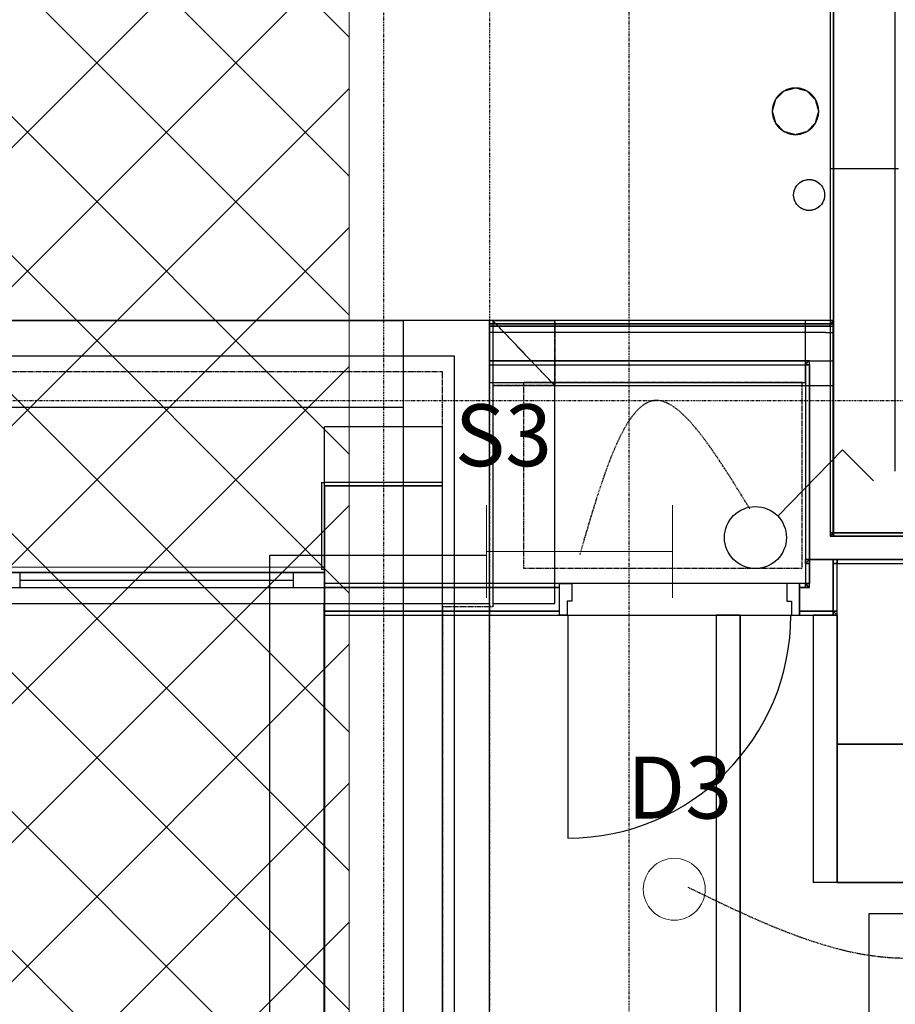
# Model space of a CAD drawing. Extents: x -79134 to 65481, y -38503 to 52820.
# Drawn here: x -30108 to -27280, y 12449 to 15630 of the extents above; entities that cross this region are included whole.
import ezdxf

# ---------------------------------------------------------------- set-up
doc = ezdxf.new("R2010")
doc.units = 0
doc.header["$PDMODE"] = 1
for name, pattern in [('EDG-DASH-3', [4.5, 3, -1.5]), ('X-3134-1A-L1-C$0$EDG-1DOT-2', [5, 2, -1.4, 0.2, -1.4]), ('X-3134-1A-L1-C$0$EDG-DASH-3', [4.5, 3, -1.5])]:
    doc.linetypes.add(name, pattern=pattern)
for name, color, linetype in [('A-ANNO-IDEN', 2, 'CONTINUOUS'), ('A-ANNO-NOTE-3', 2, 'CONTINUOUS'), ('E-LITE-EQPM-1', 2, 'CONTINUOUS'), ('LIT-CIRC', 6, 'CONTINUOUS'), ('LIT-SWITCH', 2, 'EDG-DASH-3'), ('X-3134-1A-L1-C$0$ARCH.COLUMNS', 8, 'CONTINUOUS'), ('X-3134-1A-L1-C$0$ARCH.FLOOR', 31, 'X-3134-1A-L1-C$0$EDG-DASH-3'), ('X-3134-1A-L1-C$0$ARCH.ROOF', 11, 'CONTINUOUS'), ('X-3134-1A-L1-C$0$ARCH.WALL_FULL_HT', 8, 'CONTINUOUS'), ('X-3134-1A-L1-C$0$ARCH.WALL_PART_HT', 8, 'CONTINUOUS'), ('X-3134-1A-L1-C$0$ARCH.WALL_SLAB_SUPPORT', 8, 'CONTINUOUS'), ('X-3134-1A-L1-C$0$ELEC.PLANT', 31, 'X-3134-1A-L1-C$0$EDG-DASH-3'), ('X-3134-1A-L1-C$0$GRID_LINE.ANNO', 133, 'X-3134-1A-L1-C$0$EDG-1DOT-2'), ('X-3134-1A-L1-C$0$GRID_LINE_E-BLOCK.ANNO', 133, 'X-3134-1A-L1-C$0$EDG-1DOT-2'), ('X-3134-1A-L1-C$0$HYDR.DOWNPIPE', 31, 'X-3134-1A-L1-C$0$EDG-DASH-3'), ('X-3134-1A-L1-C$0$RCP', 11, 'CONTINUOUS'), ('X-XREF', 7, 'CONTINUOUS')]:
    doc.layers.add(name, color=color, linetype=linetype)
for name, color, linetype, lineweight in [('A-DETL', 2, 'CONTINUOUS', 13), ('A-DETL-GENF-1', 2, 'CONTINUOUS', 13), ('A-DETL-GENF-2', 2, 'CONTINUOUS', 13)]:
    doc.layers.add(name, color=color, linetype=linetype, lineweight=lineweight)
doc.styles.add('Arial Narrow_1', font='ARIALN.TTF', dxfattribs={"height": 500})

# ---------------------------------------------------------------- blocks, each defined once
blk = doc.blocks.new('_E_LF_DE_DOWNLIGHT CIRC_IGAUS - D3 9W Recessed Downlight-4906302-STAGE 1A LIGHTING - LEVEL 1')
at = {"layer": 'A-DETL-GENF-2'}
blk.add_circle((0, 0), 100, dxfattribs=at)
blk = doc.blocks.new('_E_LF_C_BATTEN SURFACE MOUNT_IGAUS - S3 1x28W Fluoro SM-5228143-STAGE 1A LIGHTING - LEVEL 1')
at = {"layer": 'A-DETL-GENF-2'}
for p, q in [((-300, -150), (-300, 150)), ((300, -150), (300, 150)), ((-300, 0), (300, 0))]:
    blk.add_line(p, q, dxfattribs=at)
blk = doc.blocks.new('X-3134-1A-L1-C')
at = {"layer": 'X-3134-1A-L1-C$0$ARCH.COLUMNS'}
for p, q in [((-28742.9, 14124.8), (-29123.9, 14124.8)), ((-29123.9, 14124.8), (-29123.9, 13743.8)), ((-28742.9, 13743.8), (-28742.9, 14124.8)), ((-29123.9, 13743.8), (-28742.9, 13743.8))]:
    blk.add_line(p, q, dxfattribs=at)
at = {"layer": 'X-3134-1A-L1-C$0$ARCH.FLOOR'}
for p, q in [((-27490, 20900), (-27490, 13972.1)), ((-27480, 13972.1), (-27480, 20900)), ((-27640, 15399.4), (-27667.5, 15371.9)), ((-27602.5, 15409.4), (-27640, 15399.4)), ((-27565, 15399.4), (-27602.5, 15409.4)), ((-27537.6, 15371.9), (-27565, 15399.4)), ((-27667.5, 15371.9), (-27677.5, 15334.4)), ((-27527.5, 15334.4), (-27537.6, 15371.9)), ((-27677.5, 15334.4), (-27667.5, 15296.9)), ((-27537.6, 15296.9), (-27527.5, 15334.4)), ((-27667.5, 15296.9), (-27640, 15269.5)), ((-27640, 15269.5), (-27602.5, 15259.4)), ((-27602.5, 15259.4), (-27565, 15269.5)), ((-27565, 15269.5), (-27537.6, 15296.9)), ((-27569.9, 14657.9), (-28590.5, 14657.9)), ((-28590.5, 14657.9), (-28590.5, 14647.9)), ((-27480.9, 14657.9), (-28590.5, 14657.9)), ((-28590.5, 14657.9), (-28590.5, 14647.9)), ((-28590.5, 14647.9), (-27569.9, 14647.9)), ((-27569.9, 14647.9), (-28590.5, 14647.9)), ((-28590.5, 14647.9), (-28590.5, 14457.9)), ((-28590.5, 14647.9), (-27487.1, 14647.9)), ((-27487.1, 14647.9), (-28590.5, 14647.9)), ((-28590.5, 14647.9), (-28590.5, 14639.9)), ((-28590.5, 14639.9), (-27492.1, 14639.9)), ((-27480, 14657.9), (-28580.5, 14657.9)), ((-28580.5, 14657.9), (-28580.5, 13733.8)), ((-27480, 14657.9), (-28580.5, 14657.9)), ((-28580.5, 14657.9), (-28580.5, 13733.8)), ((-28580, 14657.9), (-28570.5, 14647.9)), ((-28380, 14657.9), (-28580, 14657.9)), ((-28570.5, 14647.9), (-28580, 14657.9)), ((-28580, 14657.9), (-28580, 14647.9)), ((-28570.5, 14647.9), (-28580, 14647.9)), ((-28580, 14647.9), (-28580, 14447.9)), ((-28580, 14647.9), (-28570.5, 14647.9)), ((-28570.5, 14647.9), (-28380, 14647.9)), ((-28380, 14647.9), (-28570.5, 14647.9)), ((-28570.5, 14647.9), (-28380, 14447.9)), ((-28380, 14447.9), (-28570.5, 14647.9)), ((-28380, 14647.9), (-28380, 14657.9)), ((-27481, 14657.9), (-28380, 14657.9)), ((-28380, 14657.9), (-28380, 14647.9)), ((-28380, 14447.9), (-28380, 14647.9)), ((-28380, 14647.9), (-27481, 14647.9)), ((-27481, 14647.9), (-28380, 14647.9)), ((-28380, 14647.9), (-28380, 14447.9)), ((-27569.9, 14647.9), (-27569.9, 14657.9)), ((-27569.9, 14457.9), (-27569.9, 14647.9)), ((-27487.1, 14647.9), (-27492.1, 14639.9)), ((-27492.1, 14639.9), (-27487.1, 14647.9)), ((-27492.1, 14639.9), (-27480.9, 14639.9)), ((-27480.9, 14657.9), (-27487.1, 14647.9)), ((-27487.1, 14647.9), (-27480.9, 14657.9)), ((-27487.1, 14647.9), (-27480.9, 14647.9)), ((-27480.9, 14647.9), (-27487.1, 14647.9)), ((-27481, 14647.9), (-27481, 14657.9)), ((-27481, 14447.9), (-27481, 14647.9)), ((-27480.9, 14647.9), (-27480.9, 14657.9)), ((-27480.9, 14639.9), (-27480.9, 14647.9)), ((-27480, 13972.1), (-27480, 14657.9)), ((-27480, 13972.1), (-27480, 14657.9)), ((-27561.8, 14527.9), (-28590.5, 14527.9)), ((-28590.5, 14527.9), (-28590.5, 14514.9)), ((-28590.5, 14514.9), (-27569.9, 14514.9)), ((-27561.8, 14527.9), (-27569.9, 14514.9)), ((-27569.9, 14514.9), (-27561.8, 14527.9)), ((-27556.9, 14514.9), (-27569.9, 14514.9)), ((-27569.9, 14514.9), (-27569.9, 13886.1)), ((-27569.9, 14514.9), (-27556.9, 14514.9)), ((-27556.9, 14527.9), (-27561.8, 14527.9)), ((-27556.9, 14514.9), (-27556.9, 14527.9)), ((-27556.9, 13886.1), (-27556.9, 14514.9)), ((-28742.9, 14492.8), (-35065.4, 14492.8)), ((-28742.9, 2021.4), (-28742.9, 14492.8)), ((-28590.5, 14457.9), (-27569.9, 14457.9)), ((-28580, 14447.9), (-28380, 14447.9)), ((-28580, 14447.9), (-28580, 13743.8)), ((-28380, 14447.9), (-28580, 14447.9)), ((-28380, 13743.8), (-28380, 14447.9)), ((-28380, 14447.9), (-27481, 14447.9)), ((-27480, 13972.1), (-27490, 13962.1)), ((-27490, 13972.1), (-27480, 13972.1)), ((-27490, 13962.1), (-27480, 13972.1)), ((-27480, 13972.1), (-27490, 13972.1)), ((-27490, 13972.1), (-27490, 13962.1)), ((-22880, 13972.1), (-27480, 13972.1)), ((-24294.8, 13972.1), (-27480, 13972.1)), ((-27480, 13962.1), (-27480, 13972.1)), ((-24295, 13972.1), (-27480, 13972.1)), ((-27480, 13972.1), (-27480, 13962.1)), ((-27490, 13962.1), (-27480, 13962.1)), ((-27480, 13962.1), (-24295, 13962.1)), ((-27569.9, 13873.1), (-27556.9, 13886.1)), ((-27556.9, 13886.1), (-27569.9, 13886.1)), ((-27569.9, 13886.1), (-27569.9, 13873.1)), ((-27556.9, 13886.1), (-27569.9, 13873.1)), ((-27569.9, 13886.1), (-27556.9, 13886.1)), ((-27556.9, 13873.1), (-27569.9, 13873.1)), ((-27569.9, 13873.1), (-27569.9, 13808.3)), ((-27569.9, 13873.1), (-27556.9, 13873.1)), ((-27556.9, 13873.1), (-27556.9, 13886.1)), ((-27556.9, 13808.3), (-27556.9, 13873.1)), ((-27467.9, 13886.1), (-27480.9, 13886.1)), ((-27480.9, 13886.1), (-27480.9, 13873.1)), ((-27467.9, 13873.1), (-27480.9, 13873.1)), ((-27480.9, 13873.1), (-27480.9, 13719.3)), ((-27480.9, 13873.1), (-27467.9, 13873.1)), ((-27467.9, 13873.1), (-27467.9, 13886.1)), ((-24320.9, 13886.1), (-27467.9, 13886.1)), ((-27467.9, 13886.1), (-27467.9, 13873.1)), ((-27467.9, 13719.3), (-27467.9, 13873.1)), ((-27467.9, 13873.1), (-24320.9, 13873.1)), ((-28364.9, 13808.3), (-29123.9, 13808.3)), ((-29123.9, 13808.3), (-29123.9, 13795.3)), ((-28364.9, 13795.3), (-28364.9, 13808.3)), ((-27569.9, 13808.3), (-27589.9, 13808.3)), ((-27589.9, 13808.3), (-27589.9, 13795.3)), ((-27569.9, 13808.3), (-27556.9, 13808.3)), ((-27556.9, 13808.3), (-27569.9, 13808.3)), ((-27569.9, 13808.3), (-27556.9, 13795.3)), ((-27569.9, 13795.3), (-27569.9, 13808.3)), ((-27556.9, 13795.3), (-27569.9, 13808.3)), ((-27569.9, 13808.3), (-27569.9, 13795.3)), ((-27556.9, 13795.3), (-27556.9, 13808.3)), ((-29123.9, 13795.3), (-28364.9, 13795.3)), ((-27589.9, 13795.3), (-27569.9, 13795.3)), ((-27569.9, 13795.3), (-27556.9, 13795.3)), ((-28580, 13743.8), (-28380, 13743.8)), ((-28364.9, 13719.3), (-29123.9, 13719.3)), ((-29123.9, 13719.3), (-29123.9, 13706.3)), ((-28580.5, 13733.8), (-28742.9, 13733.8)), ((-28742.9, 13733.8), (-28742.9, 11866.3)), ((-28580.5, 13733.8), (-28742.9, 13733.8)), ((-28742.9, 13733.8), (-28742.9, 11866.3)), ((-28364.9, 13706.3), (-28364.9, 13719.3)), ((-27480.9, 13719.3), (-27589.9, 13719.3)), ((-27589.9, 13719.3), (-27589.9, 13706.3)), ((-27480.9, 13719.3), (-27467.9, 13719.3)), ((-27467.9, 13719.3), (-27480.9, 13719.3)), ((-27480.9, 13719.3), (-27467.9, 13706.3)), ((-27480.9, 13706.3), (-27480.9, 13719.3)), ((-27467.9, 13706.3), (-27480.9, 13719.3)), ((-27480.9, 13719.3), (-27480.9, 13706.3)), ((-27467.9, 13706.3), (-27467.9, 13719.3)), ((-29123.9, 13706.3), (-28364.9, 13706.3)), ((-27589.9, 13706.3), (-27480.9, 13706.3)), ((-27480.9, 13706.3), (-27467.9, 13706.3))]:
    blk.add_line(p, q, dxfattribs=at)
at = {"layer": 'X-3134-1A-L1-C$0$ARCH.ROOF'}
for p, q in [((-27480.9, 18299), (-27480.9, 14657.9)), ((-27480.9, 14657.9), (-51450.5, 14657.9))]:
    blk.add_line(p, q, dxfattribs=at)
at = {"layer": 'X-3134-1A-L1-C$0$ARCH.WALL_FULL_HT'}
for p, q in [((-28590.5, 14657.9), (-28869.5, 14657.9)), ((-28869.5, 14657.9), (-28869.5, 14543.9)), ((-28590.5, 14657.9), (-28869.5, 14657.9)), ((-28869.5, 14657.9), (-28869.5, 14543.9)), ((-27569.9, 14657.9), (-28590.5, 14657.9)), ((-28590.5, 14657.9), (-28590.5, 14647.9)), ((-27480.9, 14657.9), (-28590.5, 14657.9)), ((-28590.5, 14657.9), (-28590.5, 14647.9)), ((-28590.5, 14657.9), (-28590.5, 14543.9)), ((-28590.5, 14657.9), (-28590.5, 14543.9)), ((-28590.5, 14647.9), (-28590.5, 14457.9)), ((-27487.1, 14647.9), (-28590.5, 14647.9)), ((-28590.5, 14647.9), (-28590.5, 14639.9)), ((-27492.1, 14639.9), (-28590.5, 14639.9)), ((-28590.5, 14639.9), (-28590.5, 14619.9)), ((-27569.9, 14647.9), (-27569.9, 14657.9)), ((-27569.9, 14457.9), (-27569.9, 14647.9)), ((-27492.1, 14639.9), (-27480.9, 14639.9)), ((-27487.1, 14647.9), (-27480.9, 14647.9)), ((-27481, 14657.9), (-27481, 14647.9)), ((-27481, 14647.9), (-27481, 14457.9)), ((-27480.9, 14647.9), (-27480.9, 14657.9)), ((-27480.9, 13962.1), (-27480.9, 14657.9)), ((-27480.9, 14647.9), (-27480.9, 14657.9)), ((-27480.9, 14639.9), (-27480.9, 14647.9)), ((-27480.9, 14639.9), (-27480.9, 14647.9)), ((-27480.9, 14619.9), (-27480.9, 14639.9)), ((-27480.9, 14619.9), (-27480.9, 14639.9)), ((-27504.6, 14619.9), (-28590.5, 14619.9)), ((-28590.5, 14619.9), (-28590.5, 14527.9)), ((-27504.6, 14619.9), (-27480.9, 14619.9)), ((-27480.9, 13962.1), (-27480.9, 14619.9)), ((-27480.9, 13962.1), (-27480.9, 14619.9)), ((-27480.9, 13962.1), (-27480.9, 14619.9)), ((-27480.9, 14527.9), (-27480.9, 14619.9)), ((-27480.9, 14527.9), (-27480.9, 14619.9)), ((-28869.5, 14543.9), (-28869.5, 13743.8)), ((-28590.5, 13743.8), (-28590.5, 14543.9)), ((-28590.5, 14527.9), (-27561.8, 14527.9)), ((-28590.5, 14527.9), (-27561.8, 14527.9)), ((-28590.5, 14527.9), (-27561.8, 14527.9)), ((-28590.5, 14527.9), (-28590.5, 14514.9)), ((-28590.5, 14514.9), (-27569.9, 14514.9)), ((-27556.9, 14514.9), (-27569.9, 14514.9)), ((-27569.9, 14514.9), (-27569.9, 13886.1)), ((-27556.9, 14514.9), (-27569.9, 14514.9)), ((-27556.9, 14527.9), (-27561.8, 14527.9)), ((-27556.9, 14514.9), (-27556.9, 14527.9)), ((-27556.9, 14527.9), (-27480.9, 14527.9)), ((-27556.9, 14514.9), (-27556.9, 14527.9)), ((-27556.9, 14527.9), (-27480.9, 14527.9)), ((-27556.9, 14514.9), (-27556.9, 13962.1)), ((-27480.9, 13962.1), (-27480.9, 14527.9)), ((-28590.5, 14457.9), (-27569.9, 14457.9)), ((-29133.9, 14134.8), (-29123.9, 14134.8)), ((-29133.9, 14134.8), (-29133.9, 13854.2)), ((-28742.9, 14134.8), (-29123.9, 14134.8)), ((-29123.9, 13854.2), (-29123.9, 14124.8)), ((-29123.9, 14124.8), (-28742.9, 14124.8)), ((-28742.9, 14124.8), (-28742.9, 14134.8)), ((-27556.9, 13962.1), (-27556.9, 13886.1)), ((-27556.9, 13962.1), (-27556.9, 13886.1)), ((-24320.9, 13962.1), (-27480.9, 13962.1)), ((-24320.9, 13962.1), (-27480.9, 13962.1)), ((-24320.9, 13962.1), (-27480.9, 13962.1)), ((-24320.9, 13962.1), (-27480.9, 13962.1)), ((-24320.9, 13962.1), (-27480.9, 13962.1)), ((-27569.9, 13873.1), (-27569.9, 13886.1)), ((-27569.9, 13873.1), (-27569.9, 13808.3)), ((-27556.9, 13886.1), (-27556.9, 13873.1)), ((-27480.9, 13886.1), (-27556.9, 13886.1)), ((-27556.9, 13886.1), (-27556.9, 13873.1)), ((-27480.9, 13886.1), (-27556.9, 13886.1)), ((-27556.9, 13886.1), (-27480.9, 13886.1)), ((-27556.9, 13873.1), (-27556.9, 13808.3)), ((-27480.9, 13873.1), (-27480.9, 13886.1)), ((-27480.9, 13873.1), (-27480.9, 13886.1)), ((-27480.9, 13886.1), (-24320.9, 13886.1)), ((-27480.9, 13795.3), (-27480.9, 13873.1)), ((-27467.9, 13719.3), (-27467.9, 13873.1)), ((-27467.9, 13873.1), (-24320.9, 13873.1)), ((-33162.5, 13844.2), (-29123.8, 13844.2)), ((-30108.5, 13844.2), (-29223.8, 13844.2)), ((-29223.8, 13794.2), (-29223.8, 13844.2)), ((-29223.8, 13844.2), (-29123.8, 13844.2)), ((-29123.9, 13854.2), (-29133.9, 13854.2)), ((-29123.8, 13844.2), (-29123.8, 13794.2)), ((-29123.8, 13844.2), (-29123.8, 13794.2)), ((-29123.8, 13844.2), (-29123.8, 13794.2)), ((-28364.9, 13808.3), (-29123.9, 13808.3)), ((-29123.9, 13795.3), (-29123.9, 13808.3)), ((-28364.9, 13808.3), (-28339.9, 13808.3)), ((-28364.9, 13795.3), (-28364.9, 13808.3)), ((-28339.9, 13808.3), (-28324.9, 13808.3)), ((-28324.9, 13808.3), (-28324.9, 13751.3)), ((-27614.9, 13808.3), (-27629.9, 13808.3)), ((-27629.9, 13808.3), (-27629.9, 13751.3)), ((-27589.9, 13808.3), (-27614.9, 13808.3)), ((-27569.9, 13808.3), (-27589.9, 13808.3)), ((-27589.9, 13795.3), (-27589.9, 13808.3)), ((-27556.9, 13795.3), (-27556.9, 13808.3)), ((-27556.9, 13795.3), (-27556.9, 13808.3)), ((-29223.8, 13794.2), (-30108.5, 13794.2)), ((-29123.8, 13794.2), (-29223.8, 13794.2)), ((-28364.9, 13795.3), (-29123.9, 13795.3)), ((-29123.9, 13719.3), (-29123.9, 13795.3)), ((-29123.8, 13794.2), (-29123.8, 13744.2)), ((-29123.8, 13794.2), (-29123.8, 13744.2)), ((-28364.9, 13719.3), (-28364.9, 13795.3)), ((-27556.9, 13795.3), (-27589.9, 13795.3)), ((-27589.9, 13719.3), (-27589.9, 13795.3)), ((-27480.9, 13719.3), (-27480.9, 13795.3)), ((-27480.9, 13719.3), (-27480.9, 13795.3)), ((-33162.5, 13744.2), (-29123.8, 13744.2)), ((-28869.5, 13743.8), (-28590.5, 13743.8)), ((-28324.9, 13751.3), (-28339.9, 13751.3)), ((-28339.9, 13751.3), (-28339.9, 13706.3)), ((-27629.9, 13751.3), (-27614.9, 13751.3)), ((-27614.9, 13751.3), (-27614.9, 13706.3)), ((-29123.9, 13719.3), (-28364.9, 13719.3)), ((-29123.9, 13706.3), (-29123.9, 13719.3)), ((-28364.9, 13706.3), (-28364.9, 13719.3)), ((-27589.9, 13719.3), (-27556.9, 13719.3)), ((-27589.9, 13706.3), (-27589.9, 13719.3)), ((-27556.9, 13719.3), (-27480.9, 13719.3)), ((-27467.9, 13706.3), (-27467.9, 13719.3)), ((-29123.9, 13706.3), (-28364.9, 13706.3)), ((-28339.9, 13706.3), (-28364.9, 13706.3)), ((-28337.4, 13706.3), (-28337.4, 12986.3)), ((-27614.9, 13706.3), (-27589.9, 13706.3)), ((-27589.9, 13706.3), (-27467.9, 13706.3))]:
    blk.add_line(p, q, dxfattribs=at)
blk.add_ellipse((-28337.4, 13706.3), major_axis=(509.1, 509.1), ratio=1, start_param=3.926991, end_param=5.497787, dxfattribs=at)
for p in [(-27480.9, 14647.9), (-27480.9, 14647.9), (-27480.9, 14647.9), (-27480.9, 14639.9), (-27480.9, 14639.9), (-27480.9, 14639.9), (-27480.9, 14619.9), (-27480.9, 14619.9), (-27480.9, 14619.9), (-28364.9, 13706.3), (-27589.9, 13706.3)]:
    blk.add_point(p, dxfattribs=at)
at = {"layer": 'X-3134-1A-L1-C$0$ARCH.WALL_PART_HT'}
for p, q in [((-33162.5, 14657.9), (-28869.9, 14657.9)), ((-28869.9, 14657.9), (-33139.9, 14657.9)), ((-28869.9, 14657.9), (-33139.9, 14657.9)), ((-28869.9, 14657.9), (-28869.9, 14543.9)), ((-28590.5, 14657.9), (-28869.9, 14657.9)), ((-28869.9, 14657.9), (-28869.9, 14124.8)), ((-28590.5, 14657.9), (-28869.5, 14657.9)), ((-28869.5, 14657.9), (-28869.5, 14543.9)), ((-28590.5, 14657.9), (-28590.5, 14543.9)), ((-28590.5, 14657.9), (-28590.5, 14543.9)), ((-28580, 14657.9), (-28380, 14657.9)), ((-28580, 14657.9), (-28580, 14647.9)), ((-28580, 14647.9), (-28580, 13743.8)), ((-27481, 14657.9), (-28380, 14657.9)), ((-27481, 14657.9), (-27481, 14647.9)), ((-27481, 14647.9), (-27481, 14447.9)), ((-33139.9, 14543.9), (-28869.9, 14543.9)), ((-28869.9, 14543.9), (-28869.9, 14492.9)), ((-28869.9, 14543.9), (-28704.5, 14543.9)), ((-28869.5, 14543.9), (-28704.5, 14543.9)), ((-28704.5, 14543.9), (-28704.5, 1970.3)), ((-28704.5, 14543.9), (-28704.5, 1970.3)), ((-28590.5, 1856.3), (-28590.5, 14543.9)), ((-28590.5, 1970.3), (-28590.5, 14543.9)), ((-28869.9, 14492.9), (-28869.9, 14378.9)), ((-28380, 13743.8), (-28380, 14447.9)), ((-28380, 14447.9), (-27481, 14447.9)), ((-33139.9, 14378.9), (-28869.9, 14378.9)), ((-29123.9, 14124.8), (-29123.9, 13844.2)), ((-28869.9, 14124.8), (-29123.9, 14124.8)), ((-29123.9, 13844.2), (-33162.5, 13844.2)), ((-28580, 13743.8), (-28380, 13743.8))]:
    blk.add_line(p, q, dxfattribs=at)
at = {"layer": 'X-3134-1A-L1-C$0$ARCH.WALL_SLAB_SUPPORT'}
for p, q in [((-27490, 20900), (-27490, 13962.1)), ((-27480, 20900), (-27480, 13972.1)), ((-27280, 14172.1), (-27280, 20900)), ((-27480, 13972.1), (-24295, 13972.1)), ((-27490, 13962.1), (-27480, 13962.1)), ((-27480, 13962.1), (-24295, 13962.1))]:
    blk.add_line(p, q, dxfattribs=at)
at = {"layer": 'X-3134-1A-L1-C$0$ELEC.PLANT'}
for p, q in [((-27580.9, 14457.9), (-28480.9, 14457.9)), ((-28480.9, 14457.9), (-28480.9, 13857.9)), ((-27580.9, 13857.9), (-27580.9, 14457.9)), ((-28480.9, 13857.9), (-27580.9, 13857.9))]:
    blk.add_line(p, q, dxfattribs=at)
at = {"layer": 'X-3134-1A-L1-C$0$GRID_LINE.ANNO'}
for p, q in [((-28140, -38502.8), (-28140, 26456)), ((-28590, -38108.2), (-28590, 26061.5)), ((-79134.3, 14400), (580.8, 14400))]:
    blk.add_line(p, q, dxfattribs=at)
at = {"layer": 'X-3134-1A-L1-C$0$GRID_LINE_E-BLOCK.ANNO'}
blk.add_line((-28933.4, 25517.1), (-28933.4, -37563.8), dxfattribs=at)
at = {"layer": 'X-3134-1A-L1-C$0$HYDR.DOWNPIPE'}
for start, end in [(90, 180), (0, 90), (180, 270), (270, 0)]:
    blk.add_arc((-27602.5, 15334.4), 75, start, end, dxfattribs=at)
at = {"layer": 'X-3134-1A-L1-C$0$HYDR.DOWNPIPE', "extrusion": (0, 0, -1)}
for start_param, end_param in [(5.497787, 8.63938), (2.356194, 5.497787)]:
    blk.add_ellipse((-27558.5, 15063.9), major_axis=(-35.4, 35.4), ratio=1, start_param=start_param, end_param=end_param, dxfattribs=at)
at = {"layer": 'X-3134-1A-L1-C$0$RCP'}
for p, q in [((-27490, 20900), (-27490, 13972.1)), ((-27480, 13972.1), (-27480, 20900)), ((-27480, 20900), (-27480, 13972.1)), ((-27280, 14172.1), (-27280, 20900)), ((-27490, 15899.8), (-27490, 15149.8)), ((-27640, 15399.4), (-27667.5, 15371.9)), ((-27602.5, 15409.4), (-27640, 15399.4)), ((-27565, 15399.4), (-27602.5, 15409.4)), ((-27537.6, 15371.9), (-27565, 15399.4)), ((-27667.5, 15371.9), (-27677.5, 15334.4)), ((-27527.5, 15334.4), (-27537.6, 15371.9)), ((-27677.5, 15334.4), (-27667.5, 15296.9)), ((-27537.6, 15296.9), (-27527.5, 15334.4)), ((-27667.5, 15296.9), (-27640, 15269.5)), ((-27640, 15269.5), (-27602.5, 15259.4)), ((-27602.5, 15259.4), (-27565, 15269.5)), ((-27565, 15269.5), (-27537.6, 15296.9)), ((-27490, 15149.8), (-27480, 15149.8)), ((-27490, 15149.8), (-27490, 13962.1)), ((-27480, 15149.8), (-27280, 15149.8)), ((-27280, 15149.8), (-27270, 15149.8)), ((-28755.5, 14657.9), (-28869.5, 14657.9)), ((-28869.5, 14657.9), (-28869.5, 1856.3)), ((-28590.5, 14657.9), (-28869.5, 14657.9)), ((-28869.5, 14657.9), (-28869.5, 14543.9)), ((-28590.5, 14657.9), (-28869.5, 14657.9)), ((-28869.5, 14657.9), (-28869.5, 14543.9)), ((-28704.5, 14657.9), (-28755.5, 14657.9)), ((-28590.5, 14657.9), (-28704.5, 14657.9)), ((-27569.9, 14657.9), (-28590.5, 14657.9)), ((-28590.5, 14657.9), (-28590.5, 14647.9)), ((-27569.9, 14657.9), (-28590.5, 14657.9)), ((-28590.5, 14657.9), (-28590.5, 14647.9)), ((-28590.5, 1856.3), (-28590.5, 14657.9)), ((-27480.9, 14657.9), (-28590.5, 14657.9)), ((-28590.5, 14657.9), (-28590.5, 14647.9)), ((-27480.9, 14657.9), (-28590.5, 14657.9)), ((-28590.5, 14657.9), (-28590.5, 14647.9)), ((-28590.5, 14657.9), (-28590.5, 14543.9)), ((-28590.5, 14657.9), (-28590.5, 14543.9)), ((-28590.5, 14647.9), (-27569.9, 14647.9)), ((-27569.9, 14647.9), (-28590.5, 14647.9)), ((-28590.5, 14647.9), (-28590.5, 14457.9)), ((-28590.5, 14647.9), (-28590.5, 14457.9)), ((-28590.5, 14647.9), (-27487.1, 14647.9)), ((-27487.1, 14647.9), (-28590.5, 14647.9)), ((-28590.5, 14647.9), (-28590.5, 14639.9)), ((-27487.1, 14647.9), (-28590.5, 14647.9)), ((-28590.5, 14647.9), (-28590.5, 14639.9)), ((-28590.5, 14639.9), (-27492.1, 14639.9)), ((-27492.1, 14639.9), (-28590.5, 14639.9)), ((-28590.5, 14639.9), (-28590.5, 14619.9)), ((-27569.9, 14647.9), (-27569.9, 14657.9)), ((-27569.9, 14647.9), (-27569.9, 14657.9)), ((-27569.9, 14457.9), (-27569.9, 14647.9)), ((-27569.9, 14457.9), (-27569.9, 14647.9)), ((-27487.1, 14647.9), (-27492.1, 14639.9)), ((-27492.1, 14639.9), (-27487.1, 14647.9)), ((-27492.1, 14639.9), (-27480.9, 14639.9)), ((-27492.1, 14639.9), (-27480.9, 14639.9)), ((-27480.9, 14657.9), (-27487.1, 14647.9)), ((-27487.1, 14647.9), (-27480.9, 14657.9)), ((-27487.1, 14647.9), (-27480.9, 14647.9)), ((-27480.9, 14647.9), (-27487.1, 14647.9)), ((-27487.1, 14647.9), (-27480.9, 14647.9)), ((-27481, 14657.9), (-27481, 14647.9)), ((-27481, 14647.9), (-27481, 14457.9)), ((-27480.9, 14647.9), (-27480.9, 14657.9)), ((-27480.9, 13962.1), (-27480.9, 14657.9)), ((-27480.9, 14647.9), (-27480.9, 14657.9)), ((-27480.9, 14647.9), (-27480.9, 14657.9)), ((-27480.9, 14639.9), (-27480.9, 14647.9)), ((-27480.9, 14639.9), (-27480.9, 14647.9)), ((-27480.9, 14639.9), (-27480.9, 14647.9)), ((-27480.9, 14619.9), (-27480.9, 14639.9)), ((-27480.9, 14619.9), (-27480.9, 14639.9)), ((-27504.6, 14619.9), (-28590.5, 14619.9)), ((-28590.5, 14619.9), (-28590.5, 14527.9)), ((-27504.6, 14619.9), (-27480.9, 14619.9)), ((-27480.9, 13962.1), (-27480.9, 14619.9)), ((-27480.9, 13962.1), (-27480.9, 14619.9)), ((-27480.9, 13962.1), (-27480.9, 14619.9)), ((-27480.9, 14527.9), (-27480.9, 14619.9)), ((-27480.9, 14527.9), (-27480.9, 14619.9)), ((-28869.5, 14543.9), (-28869.5, 13743.8)), ((-28590.5, 13743.8), (-28590.5, 14543.9)), ((-27561.8, 14527.9), (-28590.5, 14527.9)), ((-28590.5, 14527.9), (-28590.5, 14514.9)), ((-28590.5, 14527.9), (-27561.8, 14527.9)), ((-28590.5, 14527.9), (-27561.8, 14527.9)), ((-28590.5, 14527.9), (-27561.8, 14527.9)), ((-28590.5, 14527.9), (-28590.5, 14514.9)), ((-28590.5, 14514.9), (-27569.9, 14514.9)), ((-28590.5, 14514.9), (-27569.9, 14514.9)), ((-27561.8, 14527.9), (-27569.9, 14514.9)), ((-27569.9, 14514.9), (-27561.8, 14527.9)), ((-27556.9, 14514.9), (-27569.9, 14514.9)), ((-27569.9, 14514.9), (-27569.9, 13886.1)), ((-27556.9, 14514.9), (-27569.9, 14514.9)), ((-27569.9, 14514.9), (-27569.9, 13886.1)), ((-27569.9, 14514.9), (-27556.9, 14514.9)), ((-27556.9, 14514.9), (-27569.9, 14514.9)), ((-27556.9, 14527.9), (-27561.8, 14527.9)), ((-27556.9, 14527.9), (-27561.8, 14527.9)), ((-27556.9, 14514.9), (-27556.9, 14527.9)), ((-27556.9, 14527.9), (-27480.9, 14527.9)), ((-27556.9, 14514.9), (-27556.9, 14527.9)), ((-27556.9, 14514.9), (-27556.9, 14527.9)), ((-27556.9, 14527.9), (-27480.9, 14527.9)), ((-27556.9, 13886.1), (-27556.9, 14514.9)), ((-27556.9, 14514.9), (-27556.9, 13962.1)), ((-27480.9, 13962.1), (-27480.9, 14527.9)), ((-28590.5, 14457.9), (-27569.9, 14457.9)), ((-28590.5, 14457.9), (-27569.9, 14457.9)), ((-29123.9, 2021.4), (-29123.9, 14315)), ((-28742.9, 14315), (-29123.9, 14315)), ((-28742.9, 2021.4), (-28742.9, 14315)), ((-29133.9, 14134.8), (-29123.9, 14134.8)), ((-29133.9, 14134.8), (-29133.9, 13854.2)), ((-28742.9, 14134.8), (-29123.9, 14134.8)), ((-29123.9, 13854.2), (-29123.9, 14124.8)), ((-29123.9, 14124.8), (-28742.9, 14124.8)), ((-28742.9, 14124.8), (-29123.9, 14124.8)), ((-29123.9, 14124.8), (-29123.9, 13743.8)), ((-28742.9, 14124.8), (-29123.9, 14124.8)), ((-29123.9, 14124.8), (-29123.9, 13743.8)), ((-28742.9, 14124.8), (-28742.9, 14134.8)), ((-28742.9, 13743.8), (-28742.9, 14124.8)), ((-28742.9, 13743.8), (-28742.9, 14124.8)), ((-27480, 13972.1), (-27490, 13962.1)), ((-27490, 13972.1), (-27480, 13972.1)), ((-27490, 13962.1), (-27480, 13972.1)), ((-27480, 13972.1), (-27490, 13972.1)), ((-27490, 13972.1), (-27490, 13962.1)), ((-27480, 13962.1), (-27480, 13972.1)), ((-24295, 13972.1), (-27480, 13972.1)), ((-27480, 13972.1), (-27480, 13962.1)), ((-27480, 13972.1), (-24295, 13972.1)), ((-27556.9, 13962.1), (-27556.9, 13886.1)), ((-27556.9, 13962.1), (-27556.9, 13886.1)), ((-27490, 13962.1), (-27480, 13962.1)), ((-27490, 13962.1), (-27480, 13962.1)), ((-24320.9, 13962.1), (-27480.9, 13962.1)), ((-24320.9, 13962.1), (-27480.9, 13962.1)), ((-24320.9, 13962.1), (-27480.9, 13962.1)), ((-24320.9, 13962.1), (-27480.9, 13962.1)), ((-24320.9, 13962.1), (-27480.9, 13962.1)), ((-27480, 13962.1), (-24295, 13962.1)), ((-27480, 13962.1), (-26551.7, 13962.1)), ((-27569.9, 13873.1), (-27556.9, 13886.1)), ((-27556.9, 13886.1), (-27569.9, 13886.1)), ((-27569.9, 13886.1), (-27569.9, 13873.1)), ((-27556.9, 13886.1), (-27569.9, 13873.1)), ((-27569.9, 13873.1), (-27569.9, 13886.1)), ((-27569.9, 13886.1), (-27556.9, 13886.1)), ((-27556.9, 13873.1), (-27569.9, 13873.1)), ((-27569.9, 13873.1), (-27569.9, 13808.3)), ((-27569.9, 13873.1), (-27569.9, 13808.3)), ((-27569.9, 13873.1), (-27556.9, 13873.1)), ((-27556.9, 13886.1), (-27556.9, 13873.1)), ((-27480.9, 13886.1), (-27556.9, 13886.1)), ((-27556.9, 13873.1), (-27556.9, 13886.1)), ((-27556.9, 13886.1), (-27556.9, 13873.1)), ((-27480.9, 13886.1), (-27556.9, 13886.1)), ((-27556.9, 13886.1), (-27480.9, 13886.1)), ((-27556.9, 13808.3), (-27556.9, 13873.1)), ((-27556.9, 13873.1), (-27556.9, 13808.3)), ((-27480.9, 13873.1), (-27480.9, 13886.1)), ((-27467.9, 13886.1), (-27480.9, 13886.1)), ((-27480.9, 13886.1), (-27480.9, 13873.1)), ((-27480.9, 13873.1), (-27480.9, 13886.1)), ((-27480.9, 13886.1), (-24320.9, 13886.1)), ((-27467.9, 13873.1), (-27480.9, 13873.1)), ((-27480.9, 13873.1), (-27480.9, 13719.3)), ((-27480.9, 13795.3), (-27480.9, 13873.1)), ((-27480.9, 13873.1), (-27467.9, 13873.1)), ((-27467.9, 13873.1), (-27467.9, 13886.1)), ((-24320.9, 13886.1), (-27467.9, 13886.1)), ((-27467.9, 13886.1), (-27467.9, 13873.1)), ((-27467.9, 13719.3), (-27467.9, 13873.1)), ((-27467.9, 13719.3), (-27467.9, 13873.1)), ((-27467.9, 13873.1), (-24320.9, 13873.1)), ((-27467.9, 13873.1), (-24320.9, 13873.1)), ((-27467.9, 13290), (-27467.9, 13873.1)), ((-27467.9, 13873.1), (-22779.6, 13873.1)), ((-33162.7, 13865.8), (-29123.9, 13861.7)), ((-33162.5, 13844.2), (-29123.8, 13844.2)), ((-30158.5, 13844.2), (-30108.5, 13844.2)), ((-30108.5, 13844.2), (-30108.5, 13794.2)), ((-30108.5, 13844.2), (-29223.8, 13844.2)), ((-29223.8, 13794.2), (-29223.8, 13844.2)), ((-29223.8, 13844.2), (-29123.8, 13844.2)), ((-29123.9, 13854.2), (-29133.9, 13854.2)), ((-29123.9, 13861.7), (-29123.9, 11300)), ((-29123.8, 13844.2), (-29123.8, 13794.2)), ((-29123.8, 13844.2), (-29123.8, 13794.2)), ((-29123.8, 13844.2), (-29123.8, 13794.2)), ((-30108.5, 13819.2), (-29223.8, 13819.2)), ((-28364.9, 13808.3), (-29123.9, 13808.3)), ((-29123.9, 13808.3), (-29123.9, 13795.3)), ((-28364.9, 13808.3), (-29123.9, 13808.3)), ((-29123.9, 13795.3), (-29123.9, 13808.3)), ((-28364.9, 13795.3), (-28364.9, 13808.3)), ((-28364.9, 13795.3), (-28364.9, 13808.3)), ((-27589.9, 13808.3), (-28364.9, 13808.3)), ((-27569.9, 13808.3), (-27589.9, 13808.3)), ((-27589.9, 13808.3), (-27589.9, 13795.3)), ((-27589.9, 13808.3), (-27589.9, 13795.3)), ((-27569.9, 13808.3), (-27589.9, 13808.3)), ((-27569.9, 13808.3), (-27556.9, 13808.3)), ((-27556.9, 13808.3), (-27569.9, 13808.3)), ((-27569.9, 13808.3), (-27556.9, 13795.3)), ((-27569.9, 13795.3), (-27569.9, 13808.3)), ((-27556.9, 13795.3), (-27569.9, 13808.3)), ((-27569.9, 13808.3), (-27569.9, 13795.3)), ((-27556.9, 13795.3), (-27556.9, 13808.3)), ((-27556.9, 13795.3), (-27556.9, 13808.3)), ((-27556.9, 13795.3), (-27556.9, 13808.3)), ((-30108.5, 13794.2), (-30158.5, 13794.2)), ((-29223.8, 13794.2), (-30108.5, 13794.2)), ((-29123.8, 13794.2), (-29223.8, 13794.2)), ((-29123.9, 13795.3), (-28364.9, 13795.3)), ((-28364.9, 13795.3), (-29123.9, 13795.3)), ((-29123.9, 13719.3), (-29123.9, 13795.3)), ((-29123.8, 13794.2), (-29123.8, 13744.2)), ((-29123.8, 13794.2), (-29123.8, 13744.2)), ((-28364.9, 13719.3), (-28364.9, 13795.3)), ((-27589.9, 13795.3), (-27569.9, 13795.3)), ((-27556.9, 13795.3), (-27589.9, 13795.3)), ((-27589.9, 13795.3), (-27589.9, 13719.3)), ((-27569.9, 13795.3), (-27556.9, 13795.3)), ((-27480.9, 13719.3), (-27480.9, 13795.3)), ((-27480.9, 13719.3), (-27480.9, 13795.3)), ((-33162.5, 13744.2), (-29123.8, 13744.2)), ((-29124.5, 13743.8), (-28590.5, 13743.8)), ((-29124.5, 11907.2), (-29124.5, 13743.8)), ((-29123.9, 13743.8), (-28742.9, 13743.8)), ((-29123.9, 13743.8), (-28742.9, 13743.8)), ((-28869.5, 13743.8), (-28590.5, 13743.8)), ((-28590.5, 13743.8), (-28590.5, 13706.3)), ((-28364.9, 13719.3), (-29123.9, 13719.3)), ((-29123.9, 13719.3), (-29123.9, 13706.3)), ((-29123.9, 13719.3), (-28364.9, 13719.3)), ((-29123.9, 13706.3), (-29123.9, 13719.3)), ((-28364.9, 13706.3), (-28364.9, 13719.3)), ((-28364.9, 13706.3), (-28364.9, 13719.3)), ((-27480.9, 13719.3), (-27589.9, 13719.3)), ((-27589.9, 13719.3), (-27589.9, 13706.3)), ((-27589.9, 13719.3), (-27589.9, 13706.3)), ((-27589.9, 13719.3), (-27556.9, 13719.3)), ((-27556.9, 13719.3), (-27480.9, 13719.3)), ((-27480.9, 13719.3), (-27467.9, 13719.3)), ((-27467.9, 13719.3), (-27480.9, 13719.3)), ((-27480.9, 13719.3), (-27467.9, 13706.3)), ((-27480.9, 13706.3), (-27480.9, 13719.3)), ((-27467.9, 13706.3), (-27480.9, 13719.3)), ((-27480.9, 13719.3), (-27480.9, 13706.3)), ((-27467.9, 13706.3), (-27467.9, 13719.3)), ((-27467.9, 13706.3), (-27467.9, 13719.3)), ((-29123.9, 13706.3), (-28364.9, 13706.3)), ((-29123.9, 13706.3), (-28364.9, 13706.3)), ((-28590.5, 13706.3), (-27781.6, 13706.3)), ((-28364.9, 13706.3), (-27589.9, 13706.3)), ((-27794.6, 13706.3), (-27858.6, 13706.3)), ((-27858.6, 13706.3), (-27858.6, 11898.4)), ((-27781.6, 13706.3), (-27794.6, 13706.3)), ((-27781.6, 11209.1), (-27781.6, 13706.3)), ((-27781.6, 13706.3), (-27467.9, 13706.3)), ((-27781.6, 11898.4), (-27781.6, 13706.3)), ((-27781.6, 13706.3), (-27781.6, 11907.2)), ((-27589.9, 13706.3), (-27480.9, 13706.3)), ((-27589.9, 13706.3), (-27467.9, 13706.3)), ((-27480.9, 13706.3), (-27544.9, 13706.3)), ((-27544.9, 13706.3), (-27544.9, 12842.5)), ((-27467.9, 13706.3), (-27480.9, 13706.3)), ((-27480.9, 13706.3), (-27467.9, 13706.3)), ((-27467.9, 13706.3), (-27467.9, 12842.5)), ((-27467.9, 12842.5), (-27467.9, 13706.3)), ((-27467.9, 13290), (-13330.8, 13292.7)), ((-21232.7, 13291.2), (-27467.9, 13290)), ((-27467.9, 12842.5), (-27467.9, 13290)), ((-27480.9, 12842.5), (-27544.9, 12842.5)), ((-27467.9, 12842.5), (-27480.9, 12842.5)), ((-6859, 12842.5), (-27467.9, 12842.5)), ((-27467.9, 12842.5), (-6829.9, 12842.5)), ((-27364.2, 12742.5), (-6947.3, 12742.5)), ((-27364.2, 11693), (-27364.2, 12742.5))]:
    blk.add_line(p, q, dxfattribs=at)
for start, end in [(90, 180), (0, 90), (180, 270), (270, 0)]:
    blk.add_arc((-27602.5, 15334.4), 75, start, end, dxfattribs=at)
at = {"layer": 'X-3134-1A-L1-C$0$RCP', "extrusion": (0, 0, -1)}
for start_param, end_param in [(5.497787, 8.63938), (2.356194, 5.497787)]:
    blk.add_ellipse((-27558.5, 15063.9), major_axis=(-35.4, 35.4), ratio=1, start_param=start_param, end_param=end_param, dxfattribs=at)
at = {"layer": 'X-3134-1A-L1-C$0$RCP'}
for p in [(-27480.9, 14647.9), (-27480.9, 14647.9), (-27480.9, 14647.9), (-27480.9, 14639.9), (-27480.9, 14639.9), (-27480.9, 14639.9), (-27480.9, 14619.9), (-27480.9, 14619.9), (-27480.9, 14619.9)]:
    blk.add_point(p, dxfattribs=at)

msp = doc.modelspace()

# ---------------------------------------------------------------- hatches: boundary and pattern name
at = {"layer": 'A-DETL-GENF-1'}
h = msp.add_hatch(dxfattribs=at)
h.set_pattern_fill('ANSI37', color=31, scale=100, style=0)
h.paths.add_polyline_path([(-56691.7, 1837.3), (-29044, 1837.3), (-29044, 18639.8), (-56691.7, 18639.8)])

# ---------------------------------------------------------------- linework, layer by layer
at = {"layer": 'A-ANNO-NOTE-3'}
for p, q in [((-27659.3, 14026.1), (-27450.6, 14240.2)), ((-27450.6, 14240.2), (-27350.6, 14140.2))]:
    msp.add_line(p, q, dxfattribs=at)
msp.add_circle((-27731.8, 13957.2), 100, dxfattribs=at)
at = {"layer": 'A-DETL'}
msp.add_lwpolyline([(-56691.7, 1837.3), (-29044, 1837.3), (-29044, 18639.8), (-56691.7, 18639.8)], close=True, dxfattribs=at)
at = {"layer": 'LIT-CIRC'}
msp.add_lwpolyline([(-28250, 10450), (-29300, 10450), (-29300, 13900), (-28600, 13900)], dxfattribs=at)
at = {"layer": 'LIT-SWITCH'}
for points in [[(-27750, 14050), (-28050, 14400), (-28300, 13900)], [(-27950, 12827.7), (-27250, 12598.7), (-26400, 12948.7)]]:
    msp.add_spline(points, degree=3, dxfattribs=at)

# ---------------------------------------------------------------- block references
at = {"layer": 'E-LITE-EQPM-1', "rotation": 180}
msp.add_blockref('_E_LF_C_BATTEN SURFACE MOUNT_IGAUS - S3 1x28W Fluoro SM-5228143-STAGE 1A LIGHTING - LEVEL 1', (-28300.1, 13912.2), dxfattribs=at)
at = {"layer": 'E-LITE-EQPM-1'}
msp.add_blockref('_E_LF_DE_DOWNLIGHT CIRC_IGAUS - D3 9W Recessed Downlight-4906302-STAGE 1A LIGHTING - LEVEL 1', (-27994.1, 12821), dxfattribs=at)
at = {"layer": 'X-XREF'}
msp.add_blockref('X-3134-1A-L1-C', (0, 0), dxfattribs=at)

# ---------------------------------------------------------------- next in the draw order: texts
at = {"layer": 'A-ANNO-IDEN', "char_height": 200, "attachment_point": 1, "style": 'Arial Narrow_1', "bg_fill": 3, "box_fill_scale": 1.25, "bg_fill_color": 256, "bg_fill_true_color": 13158600, "bg_fill_transparency": 0}
for s, insert, width in [('S3', (-28703, 14387.8), 352.742), ('D3', (-28146.5, 13249.3), 360.759)]:
    msp.add_mtext(s, dxfattribs=dict(at, insert=insert, width=width))

doc.saveas('drawing.dxf')
